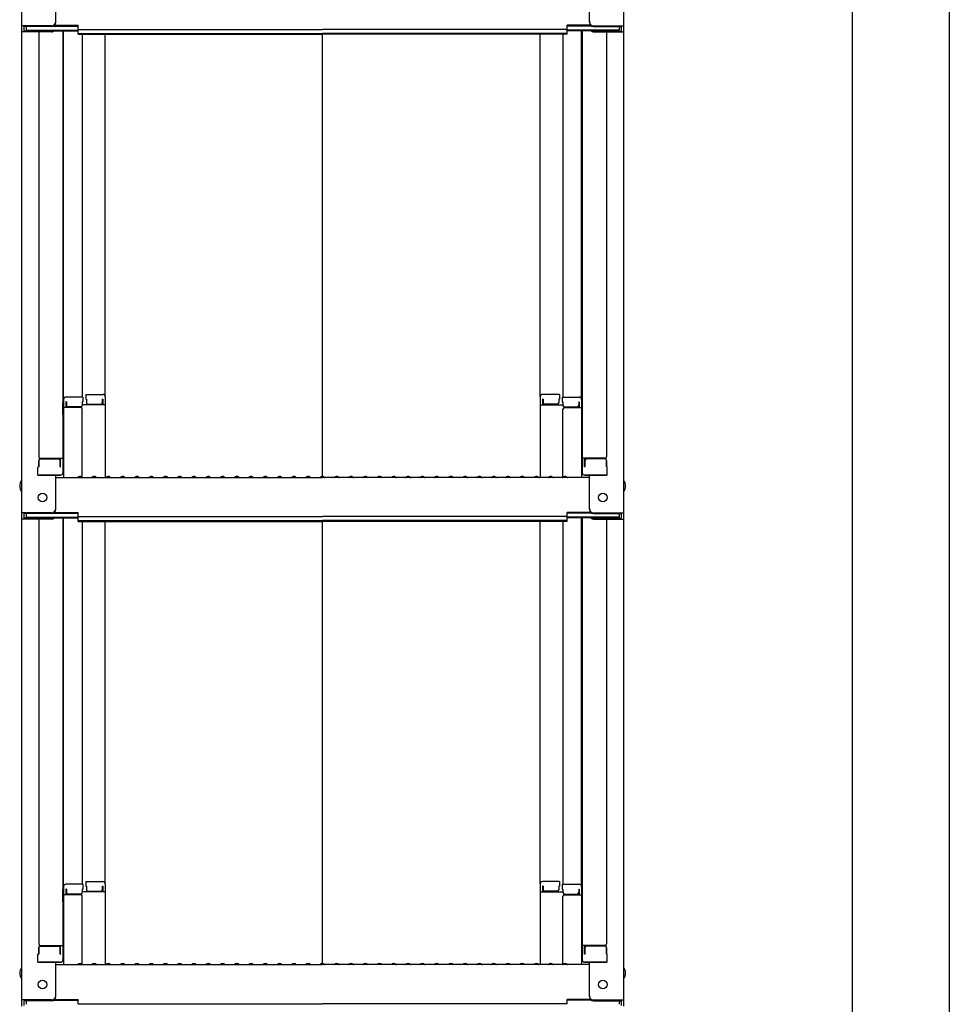
# Model space of a CAD drawing. Extents: x 20122 to 24122, y -93 to 2677.
# Drawn here: x 22821 to 23149, y 1388 to 1733 of the extents above; entities that cross this region are included whole.
import ezdxf

# ---------------------------------------------------------------- set-up
doc = ezdxf.new("R2010")
doc.units = 0
doc.header["$LTSCALE"] = 10
doc.header["$MEASUREMENT"] = 0
doc.layers.get('0').update_dxf_attribs({"color": 4, "linetype": 'CONTINUOUS'})
doc.layers.get('DEFPOINTS').update_dxf_attribs({"linetype": 'CONTINUOUS'})
doc.layers.add('sunpou', color=7, linetype='CONTINUOUS', lineweight=18)
doc.styles.get("Standard").update_dxf_attribs({"font": 'simplex.shx', "width": 0.7, "bigfont": 'bigfont.shx'})
doc.dimstyles.new('一般寸法', dxfattribs={"dimscale": 5, "dimtxt": 3.5, "dimasz": 1, "dimexe": 0.5, "dimexo": 2, "dimgap": 0.5, "dimtad": 1, "dimdec": 0, "dimzin": 9, "dimdsep": 46, "dimtxsty": 'Standard', "dimblk1": 'ORIGIN', "dimblk2": 'ORIGIN', "dimsah": 1, "dimcen": 1, "dimclrd": 11, "dimclre": 11, "dimclrt": 2, "dimadec": 0, "dimazin": 2, "dimtfac": 1, "dimtdec": 0, "dimtmove": 2, "dimatfit": 3, "dimldrblk": 'OPEN', "dimfxl": 0, "dimtolj": 1, "dimtzin": 9, "dimarcsym": 0})

# ---------------------------------------------------------------- blocks, each defined once
blk = doc.blocks.new('_ORIGIN')
at = {"color": 0, "linetype": 'ByBlock'}
blk.add_line((0, 0), (-1, 0), dxfattribs=at)
blk.add_circle((0, 0), 0.5, dxfattribs=at)
blk = doc.blocks.new('*D21')
at = {"layer": 'DEFPOINTS', "color": 0}
for p in [(23051.83, 2116.61), (23051.83, -43.44), (23146.54, -43.44)]:
    blk.add_point(p, dxfattribs=at)
at = {"layer": 'sunpou', "color": 11, "lineweight": -2}
for p, q in [((23061.83, 2116.61), (23149.04, 2116.61)), ((23146.54, 2111.61), (23146.54, -38.44)), ((23061.83, -43.44), (23149.04, -43.44))]:
    blk.add_line(p, q, dxfattribs=at)
at = {"layer": 'sunpou', "color": 11, "lineweight": -2, "xscale": 5, "yscale": 5, "zscale": 5}
for p, rotation in [((23146.54, 2116.61), 90), ((23146.54, -43.44), 270)]:
    blk.add_blockref('_ORIGIN', p, dxfattribs=dict(at, rotation=rotation))
at = {"layer": 'sunpou', "color": 2, "insert": (23135.29, 1036.58), "char_height": 17.5, "attachment_point": 5, "rotation": 90}
blk.add_mtext('\\A1;適応階高3920～4270', dxfattribs=at)
blk = doc.blocks.new('_OPEN')
at = {"color": 0, "linetype": 'ByBlock'}
for p, q in [((-1, 0.167), (0, 0)), ((0, 0), (-1, -0.167)), ((0, 0), (-1, 0))]:
    blk.add_line(p, q, dxfattribs=at)
blk = doc.blocks.new('*D22')
at = {"layer": 'DEFPOINTS', "color": 0}
for p in [(22904.01, 2118.86), (22894.13, 206.54), (23112.58, 206.54)]:
    blk.add_point(p, dxfattribs=at)
at = {"layer": 'sunpou', "color": 11, "lineweight": -2}
for p, q in [((22914.01, 2118.86), (23115.08, 2118.86)), ((23112.58, 2113.86), (23112.58, 211.54)), ((22904.13, 206.54), (23115.08, 206.54))]:
    blk.add_line(p, q, dxfattribs=at)
at = {"layer": 'sunpou', "color": 11, "lineweight": -2, "xscale": 5, "yscale": 5, "zscale": 5}
for p, rotation in [((23112.58, 2118.86), 90), ((23112.58, 206.54), 270)]:
    blk.add_blockref('_ORIGIN', p, dxfattribs=dict(at, rotation=rotation))
at = {"layer": 'sunpou', "color": 2, "insert": (23101.33, 1162.7), "char_height": 17.5, "attachment_point": 5, "rotation": 90}
blk.add_mtext('\\A1;3825', dxfattribs=at)

msp = doc.modelspace()

# ---------------------------------------------------------------- linework, layer by layer
for p, q in [((22821.44, 1899.62), (22821.44, 1730.99)), ((23032.44, 1899.62), (23032.44, 1730.99)), ((22833.44, 1732.22), (22833.44, 1744.22)), ((23020.44, 1732.22), (23020.44, 1744.22)), ((22821.44, 1730.99), (22821.44, 1728.82)), ((22831.94, 1730.99), (22821.44, 1730.99)), ((22822.24, 1730.72), (22822.24, 1729.09)), ((22831.94, 1730.72), (22822.24, 1730.72)), ((22823.04, 1730.72), (22823.04, 1729.47)), ((22832.6, 1730.87), (22841.24, 1730.87)), ((22832.99, 1731.14), (22841.24, 1731.14)), ((22841.24, 1729.68), (22841.24, 1731.14)), ((22841.24, 1729.68), (22926.94, 1729.68)), ((23012.64, 1729.68), (22926.94, 1729.68)), ((23020.9, 1731.14), (23012.64, 1731.14)), ((23012.64, 1729.68), (23012.64, 1731.14)), ((23021.29, 1730.87), (23012.64, 1730.87)), ((23021.94, 1730.99), (23032.44, 1730.99)), ((23021.94, 1730.72), (23031.64, 1730.72)), ((23030.84, 1730.72), (23030.84, 1729.47)), ((23031.64, 1730.72), (23031.64, 1729.09)), ((23032.44, 1730.99), (23032.44, 1728.82)), ((22821.44, 1728.82), (22821.44, 1560.19)), ((22831.94, 1728.82), (22821.44, 1728.82)), ((22831.94, 1729.09), (22822.24, 1729.09)), ((22823.04, 1729.47), (22841.24, 1729.47)), ((22827.44, 1728.82), (22827.44, 1579.84)), ((22832.48, 1729.19), (22841.24, 1729.19)), ((22835.94, 1729.19), (22835.94, 1574.22)), ((22836.19, 1599.96), (22836.19, 1729.19)), ((22841.24, 1728), (22841.24, 1729.47)), ((22841.24, 1728.28), (22926.94, 1728.28)), ((22841.24, 1728), (22926.94, 1728)), ((22842.69, 1728), (22842.69, 1600.76)), ((22850.69, 1600.93), (22850.69, 1728)), ((23012.64, 1728.28), (22926.94, 1728.28)), ((23012.64, 1728), (22926.94, 1728)), ((22926.94, 1572.94), (22926.94, 1728)), ((23003.19, 1600.93), (23003.19, 1728)), ((23011.19, 1728), (23011.19, 1600.76)), ((23030.84, 1729.47), (23012.64, 1729.47)), ((23012.64, 1728), (23012.64, 1729.47)), ((23021.4, 1729.19), (23012.64, 1729.19)), ((23017.69, 1599.96), (23017.69, 1729.19)), ((23017.94, 1729.19), (23017.94, 1574.22)), ((23021.94, 1729.09), (23031.64, 1729.09)), ((23021.94, 1728.82), (23032.44, 1728.82)), ((23026.44, 1728.82), (23026.44, 1579.84)), ((23032.44, 1728.82), (23032.44, 1560.19)), ((22835.94, 1598.92), (22835.94, 1594.17)), ((22835.94, 1598.92), (22836.19, 1598.92)), ((22835.94, 1594.65), (22835.94, 1598.9)), ((22835.94, 1598.9), (22836.19, 1598.9)), ((22836.19, 1599.96), (22836.19, 1572.59)), ((22842.94, 1600.76), (22836.99, 1600.76)), ((22836.99, 1599.08), (22836.99, 1597.09)), ((22837.19, 1599.08), (22836.99, 1599.08)), ((22837.19, 1599.08), (22837.19, 1597.84)), ((22842.69, 1599.08), (22842.69, 1597.84)), ((22842.94, 1599.08), (22842.69, 1599.08)), ((22842.94, 1600.76), (22842.94, 1599.08)), ((22843.94, 1601.73), (22849.89, 1601.73)), ((22843.94, 1601.73), (22843.94, 1600.05)), ((22843.94, 1600.05), (22844.19, 1600.05)), ((22844.19, 1600.05), (22844.19, 1598.8)), ((22849.69, 1600.05), (22849.89, 1600.05)), ((22849.69, 1600.05), (22849.69, 1598.8)), ((22849.89, 1600.05), (22849.89, 1598.05)), ((22850.69, 1600.93), (22850.69, 1572.59)), ((23003.19, 1600.93), (23003.19, 1572.59)), ((23009.94, 1601.73), (23003.99, 1601.73)), ((23004.19, 1600.05), (23003.99, 1600.05)), ((23003.99, 1600.05), (23003.99, 1598.05)), ((23004.19, 1600.05), (23004.19, 1598.8)), ((23009.69, 1600.05), (23009.69, 1598.8)), ((23009.94, 1600.05), (23009.69, 1600.05)), ((23009.94, 1601.73), (23009.94, 1600.05)), ((23010.94, 1600.76), (23016.89, 1600.76)), ((23010.94, 1600.76), (23010.94, 1599.08)), ((23010.94, 1599.08), (23011.19, 1599.08)), ((23011.19, 1599.08), (23011.19, 1597.84)), ((23016.69, 1599.08), (23016.69, 1597.84)), ((23016.69, 1599.08), (23016.89, 1599.08)), ((23016.89, 1599.08), (23016.89, 1597.09)), ((23017.69, 1599.96), (23017.69, 1572.59)), ((23017.94, 1598.92), (23017.69, 1598.92)), ((23017.94, 1598.9), (23017.69, 1598.9)), ((23017.94, 1598.92), (23017.94, 1594.17)), ((23017.94, 1594.65), (23017.94, 1598.9)), ((22842.19, 1597.09), (22836.19, 1597.09)), ((22842.19, 1597.34), (22837.69, 1597.34)), ((22850.69, 1598.05), (22842.69, 1598.05)), ((22842.69, 1572.65), (22842.69, 1596.59)), ((22844.69, 1598.3), (22849.19, 1598.3)), ((23003.19, 1598.05), (23011.19, 1598.05)), ((23009.19, 1598.3), (23004.69, 1598.3)), ((23011.19, 1572.65), (23011.19, 1596.59)), ((23011.69, 1597.34), (23016.19, 1597.34)), ((23011.69, 1597.09), (23017.69, 1597.09)), ((22835.94, 1594.65), (22836.19, 1594.65)), ((22835.94, 1594.17), (22836.19, 1594.17)), ((23017.94, 1594.65), (23017.69, 1594.65)), ((23017.94, 1594.17), (23017.69, 1594.17)), ((22827.44, 1578.59), (22827.44, 1576.27)), ((22827.44, 1576.27), (22827.44, 1578.59)), ((22827.94, 1579.34), (22835.94, 1579.34)), ((22827.94, 1579.09), (22834.44, 1579.09)), ((22834.94, 1576.27), (22834.94, 1578.59)), ((22835.14, 1576.27), (22835.14, 1579.34)), ((23025.94, 1579.34), (23017.94, 1579.34)), ((23018.74, 1576.27), (23018.74, 1579.34)), ((23018.94, 1576.27), (23018.94, 1578.59)), ((23025.94, 1579.09), (23019.44, 1579.09)), ((23026.44, 1576.27), (23026.44, 1578.59)), ((23026.44, 1578.59), (23026.44, 1576.27)), ((22827.44, 1576.27), (22827.19, 1576.19)), ((22827.19, 1573.42), (22827.19, 1576.19)), ((22834.94, 1576.27), (22835.14, 1576.27)), ((23018.94, 1576.27), (23018.74, 1576.27)), ((23026.44, 1576.27), (23026.69, 1576.19)), ((23026.69, 1573.42), (23026.69, 1576.19)), ((22827.19, 1573.42), (22835.14, 1573.42)), ((22834.94, 1573.42), (22827.44, 1573.42)), ((22833.44, 1561.42), (22833.44, 1573.42)), ((22833.44, 1572.59), (22926.94, 1572.59)), ((22835.14, 1573.42), (22834.94, 1573.42)), ((22841.47, 1572.81), (22841.12, 1572.61)), ((22842.42, 1572.81), (22842.77, 1572.61)), ((22846.47, 1572.81), (22846.12, 1572.61)), ((22847.42, 1572.81), (22847.77, 1572.61)), ((22851.47, 1572.81), (22851.12, 1572.61)), ((22852.42, 1572.81), (22852.77, 1572.61)), ((22856.47, 1572.81), (22856.12, 1572.61)), ((22857.42, 1572.81), (22857.77, 1572.61)), ((22861.47, 1572.81), (22861.12, 1572.61)), ((22862.42, 1572.81), (22862.77, 1572.61)), ((22866.47, 1572.81), (22866.12, 1572.61)), ((22867.42, 1572.81), (22867.77, 1572.61)), ((22871.47, 1572.81), (22871.12, 1572.61)), ((22872.42, 1572.81), (22872.77, 1572.61)), ((22876.47, 1572.81), (22876.12, 1572.61)), ((22877.42, 1572.81), (22877.77, 1572.61)), ((22881.47, 1572.81), (22881.12, 1572.61)), ((22882.42, 1572.81), (22882.77, 1572.61)), ((22886.47, 1572.81), (22886.12, 1572.61)), ((22887.42, 1572.81), (22887.77, 1572.61)), ((22891.47, 1572.81), (22891.12, 1572.61)), ((22892.42, 1572.81), (22892.77, 1572.61)), ((22896.47, 1572.81), (22896.12, 1572.61)), ((22897.42, 1572.81), (22897.77, 1572.61)), ((22901.47, 1572.81), (22901.12, 1572.61)), ((22902.42, 1572.81), (22902.77, 1572.61)), ((22906.47, 1572.81), (22906.12, 1572.61)), ((22907.42, 1572.81), (22907.77, 1572.61)), ((22911.47, 1572.81), (22911.12, 1572.61)), ((22912.42, 1572.81), (22912.77, 1572.61)), ((22916.47, 1572.81), (22916.12, 1572.61)), ((22917.42, 1572.81), (22917.77, 1572.61)), ((22921.47, 1572.81), (22921.12, 1572.61)), ((22922.42, 1572.81), (22922.77, 1572.61)), ((22926.47, 1572.81), (22926.12, 1572.61)), ((23020.44, 1572.59), (22926.94, 1572.59)), ((22927.42, 1572.81), (22927.77, 1572.61)), ((22931.47, 1572.81), (22931.12, 1572.61)), ((22932.42, 1572.81), (22932.77, 1572.61)), ((22936.47, 1572.81), (22936.12, 1572.61)), ((22937.42, 1572.81), (22937.77, 1572.61)), ((22941.47, 1572.81), (22941.12, 1572.61)), ((22942.42, 1572.81), (22942.77, 1572.61)), ((22946.47, 1572.81), (22946.12, 1572.61)), ((22947.42, 1572.81), (22947.77, 1572.61)), ((22951.47, 1572.81), (22951.12, 1572.61)), ((22952.42, 1572.81), (22952.77, 1572.61)), ((22956.47, 1572.81), (22956.12, 1572.61)), ((22957.42, 1572.81), (22957.77, 1572.61)), ((22961.47, 1572.81), (22961.12, 1572.61)), ((22962.42, 1572.81), (22962.77, 1572.61)), ((22966.47, 1572.81), (22966.12, 1572.61)), ((22967.42, 1572.81), (22967.77, 1572.61)), ((22971.47, 1572.81), (22971.12, 1572.61)), ((22972.42, 1572.81), (22972.77, 1572.61)), ((22976.47, 1572.81), (22976.12, 1572.61)), ((22977.42, 1572.81), (22977.77, 1572.61)), ((22981.47, 1572.81), (22981.12, 1572.61)), ((22982.42, 1572.81), (22982.77, 1572.61)), ((22986.47, 1572.81), (22986.12, 1572.61)), ((22987.42, 1572.81), (22987.77, 1572.61)), ((22991.47, 1572.81), (22991.12, 1572.61)), ((22992.42, 1572.81), (22992.77, 1572.61)), ((22996.47, 1572.81), (22996.12, 1572.61)), ((22997.42, 1572.81), (22997.77, 1572.61)), ((23001.47, 1572.81), (23001.12, 1572.61)), ((23002.42, 1572.81), (23002.77, 1572.61)), ((23006.47, 1572.81), (23006.12, 1572.61)), ((23007.42, 1572.81), (23007.77, 1572.61)), ((23011.47, 1572.81), (23011.12, 1572.61)), ((23012.42, 1572.81), (23012.77, 1572.61)), ((23026.69, 1573.42), (23018.74, 1573.42)), ((23018.74, 1573.42), (23018.94, 1573.42)), ((23018.94, 1573.42), (23026.44, 1573.42)), ((23020.44, 1561.42), (23020.44, 1573.42)), ((22821.44, 1560.19), (22821.44, 1558.02)), ((22831.94, 1560.19), (22821.44, 1560.19)), ((22821.44, 1558.02), (22821.44, 1389.39)), ((22831.94, 1558.02), (22821.44, 1558.02)), ((22822.24, 1559.92), (22822.24, 1558.29)), ((22831.94, 1559.92), (22822.24, 1559.92)), ((22831.94, 1558.29), (22822.24, 1558.29)), ((22823.04, 1559.92), (22823.04, 1558.67)), ((22823.04, 1558.67), (22841.24, 1558.67)), ((22827.44, 1558.02), (22827.44, 1409.04)), ((22832.48, 1558.39), (22841.24, 1558.39)), ((22832.6, 1560.07), (22841.24, 1560.07)), ((22832.99, 1560.34), (22841.24, 1560.34)), ((22835.94, 1558.39), (22835.94, 1403.42)), ((22836.19, 1429.16), (22836.19, 1558.39)), ((22841.24, 1558.88), (22841.24, 1560.34)), ((22841.24, 1558.88), (22926.94, 1558.88)), ((22841.24, 1557.2), (22841.24, 1558.67)), ((22841.24, 1557.48), (22926.94, 1557.48)), ((22841.24, 1557.2), (22926.94, 1557.2)), ((22842.69, 1557.2), (22842.69, 1429.96)), ((22850.69, 1430.13), (22850.69, 1557.2)), ((23012.64, 1558.88), (22926.94, 1558.88)), ((23012.64, 1557.48), (22926.94, 1557.48)), ((22926.94, 1402.14), (22926.94, 1557.2)), ((23012.64, 1557.2), (22926.94, 1557.2)), ((23003.19, 1430.13), (23003.19, 1557.2)), ((23011.19, 1557.2), (23011.19, 1429.96)), ((23020.9, 1560.34), (23012.64, 1560.34)), ((23012.64, 1558.88), (23012.64, 1560.34)), ((23021.29, 1560.07), (23012.64, 1560.07)), ((23030.84, 1558.67), (23012.64, 1558.67)), ((23012.64, 1557.2), (23012.64, 1558.67)), ((23021.4, 1558.39), (23012.64, 1558.39)), ((23017.69, 1429.16), (23017.69, 1558.39)), ((23017.94, 1558.39), (23017.94, 1403.42)), ((23021.94, 1560.19), (23032.44, 1560.19)), ((23021.94, 1559.92), (23031.64, 1559.92)), ((23021.94, 1558.29), (23031.64, 1558.29)), ((23021.94, 1558.02), (23032.44, 1558.02)), ((23026.44, 1558.02), (23026.44, 1409.04)), ((23030.84, 1559.92), (23030.84, 1558.67)), ((23031.64, 1559.92), (23031.64, 1558.29)), ((23032.44, 1560.19), (23032.44, 1558.02)), ((23032.44, 1558.02), (23032.44, 1389.39)), ((22842.94, 1429.96), (22836.99, 1429.96)), ((22842.94, 1429.96), (22842.94, 1428.28)), ((22843.94, 1430.93), (22849.89, 1430.93)), ((22843.94, 1430.93), (22843.94, 1429.25)), ((22850.69, 1430.13), (22850.69, 1401.79)), ((23003.19, 1430.13), (23003.19, 1401.79)), ((23009.94, 1430.93), (23003.99, 1430.93)), ((23009.94, 1430.93), (23009.94, 1429.25)), ((23010.94, 1429.96), (23016.89, 1429.96)), ((23010.94, 1429.96), (23010.94, 1428.28)), ((22835.94, 1428.12), (22835.94, 1423.37)), ((22835.94, 1428.12), (22836.19, 1428.12)), ((22835.94, 1423.85), (22835.94, 1428.1)), ((22835.94, 1428.1), (22836.19, 1428.1)), ((22836.19, 1429.16), (22836.19, 1401.79)), ((22842.19, 1426.29), (22836.19, 1426.29)), ((22836.99, 1428.28), (22836.99, 1426.29)), ((22837.19, 1428.28), (22836.99, 1428.28)), ((22837.19, 1428.28), (22837.19, 1427.04)), ((22842.19, 1426.54), (22837.69, 1426.54)), ((22842.69, 1428.28), (22842.69, 1427.04)), ((22842.94, 1428.28), (22842.69, 1428.28)), ((22850.69, 1427.25), (22842.69, 1427.25)), ((22843.94, 1429.25), (22844.19, 1429.25)), ((22844.19, 1429.25), (22844.19, 1428)), ((22844.69, 1427.5), (22849.19, 1427.5)), ((22849.69, 1429.25), (22849.89, 1429.25)), ((22849.69, 1429.25), (22849.69, 1428)), ((22849.89, 1429.25), (22849.89, 1427.25)), ((23003.19, 1427.25), (23011.19, 1427.25)), ((23004.19, 1429.25), (23003.99, 1429.25)), ((23003.99, 1429.25), (23003.99, 1427.25)), ((23004.19, 1429.25), (23004.19, 1428)), ((23009.19, 1427.5), (23004.69, 1427.5)), ((23009.94, 1429.25), (23009.69, 1429.25)), ((23009.69, 1429.25), (23009.69, 1428)), ((23010.94, 1428.28), (23011.19, 1428.28)), ((23011.19, 1428.28), (23011.19, 1427.04)), ((23011.69, 1426.54), (23016.19, 1426.54)), ((23011.69, 1426.29), (23017.69, 1426.29)), ((23016.69, 1428.28), (23016.69, 1427.04)), ((23016.69, 1428.28), (23016.89, 1428.28)), ((23016.89, 1428.28), (23016.89, 1426.29)), ((23017.69, 1429.16), (23017.69, 1401.79)), ((23017.94, 1428.12), (23017.69, 1428.12)), ((23017.94, 1428.1), (23017.69, 1428.1)), ((23017.94, 1428.12), (23017.94, 1423.37)), ((23017.94, 1423.85), (23017.94, 1428.1)), ((22835.94, 1423.85), (22836.19, 1423.85)), ((22835.94, 1423.37), (22836.19, 1423.37)), ((22842.69, 1401.85), (22842.69, 1425.79)), ((23011.19, 1401.85), (23011.19, 1425.79)), ((23017.94, 1423.85), (23017.69, 1423.85)), ((23017.94, 1423.37), (23017.69, 1423.37)), ((22827.94, 1408.54), (22835.94, 1408.54)), ((22835.14, 1405.47), (22835.14, 1408.54)), ((23025.94, 1408.54), (23017.94, 1408.54)), ((23018.74, 1405.47), (23018.74, 1408.54)), ((22827.44, 1405.47), (22827.19, 1405.39)), ((22827.19, 1402.62), (22827.19, 1405.39)), ((22827.44, 1407.79), (22827.44, 1405.47)), ((22827.44, 1405.47), (22827.44, 1407.79)), ((22827.94, 1408.29), (22834.44, 1408.29)), ((22834.94, 1405.47), (22834.94, 1407.79)), ((22834.94, 1405.47), (22835.14, 1405.47)), ((23018.94, 1405.47), (23018.74, 1405.47)), ((23018.94, 1405.47), (23018.94, 1407.79)), ((23025.94, 1408.29), (23019.44, 1408.29)), ((23026.44, 1405.47), (23026.44, 1407.79)), ((23026.44, 1407.79), (23026.44, 1405.47)), ((23026.44, 1405.47), (23026.69, 1405.39)), ((23026.69, 1402.62), (23026.69, 1405.39)), ((22827.19, 1402.62), (22835.14, 1402.62)), ((22834.94, 1402.62), (22827.44, 1402.62)), ((22833.44, 1390.62), (22833.44, 1402.62)), ((22833.44, 1401.79), (22926.94, 1401.79)), ((22835.14, 1402.62), (22834.94, 1402.62)), ((22841.47, 1402.01), (22841.12, 1401.81)), ((22842.42, 1402.01), (22842.77, 1401.81)), ((22846.47, 1402.01), (22846.12, 1401.81)), ((22847.42, 1402.01), (22847.77, 1401.81)), ((22851.47, 1402.01), (22851.12, 1401.81)), ((22852.42, 1402.01), (22852.77, 1401.81)), ((22856.47, 1402.01), (22856.12, 1401.81)), ((22857.42, 1402.01), (22857.77, 1401.81)), ((22861.47, 1402.01), (22861.12, 1401.81)), ((22862.42, 1402.01), (22862.77, 1401.81)), ((22866.47, 1402.01), (22866.12, 1401.81)), ((22867.42, 1402.01), (22867.77, 1401.81)), ((22871.47, 1402.01), (22871.12, 1401.81)), ((22872.42, 1402.01), (22872.77, 1401.81)), ((22876.47, 1402.01), (22876.12, 1401.81)), ((22877.42, 1402.01), (22877.77, 1401.81)), ((22881.47, 1402.01), (22881.12, 1401.81)), ((22882.42, 1402.01), (22882.77, 1401.81)), ((22886.47, 1402.01), (22886.12, 1401.81)), ((22887.42, 1402.01), (22887.77, 1401.81)), ((22891.47, 1402.01), (22891.12, 1401.81)), ((22892.42, 1402.01), (22892.77, 1401.81)), ((22896.47, 1402.01), (22896.12, 1401.81)), ((22897.42, 1402.01), (22897.77, 1401.81)), ((22901.47, 1402.01), (22901.12, 1401.81)), ((22902.42, 1402.01), (22902.77, 1401.81)), ((22906.47, 1402.01), (22906.12, 1401.81)), ((22907.42, 1402.01), (22907.77, 1401.81)), ((22911.47, 1402.01), (22911.12, 1401.81)), ((22912.42, 1402.01), (22912.77, 1401.81)), ((22916.47, 1402.01), (22916.12, 1401.81)), ((22917.42, 1402.01), (22917.77, 1401.81)), ((22921.47, 1402.01), (22921.12, 1401.81)), ((22922.42, 1402.01), (22922.77, 1401.81)), ((22926.47, 1402.01), (22926.12, 1401.81)), ((23020.44, 1401.79), (22926.94, 1401.79)), ((22927.42, 1402.01), (22927.77, 1401.81)), ((22931.47, 1402.01), (22931.12, 1401.81)), ((22932.42, 1402.01), (22932.77, 1401.81)), ((22936.47, 1402.01), (22936.12, 1401.81)), ((22937.42, 1402.01), (22937.77, 1401.81)), ((22941.47, 1402.01), (22941.12, 1401.81)), ((22942.42, 1402.01), (22942.77, 1401.81)), ((22946.47, 1402.01), (22946.12, 1401.81)), ((22947.42, 1402.01), (22947.77, 1401.81)), ((22951.47, 1402.01), (22951.12, 1401.81)), ((22952.42, 1402.01), (22952.77, 1401.81)), ((22956.47, 1402.01), (22956.12, 1401.81)), ((22957.42, 1402.01), (22957.77, 1401.81)), ((22961.47, 1402.01), (22961.12, 1401.81)), ((22962.42, 1402.01), (22962.77, 1401.81)), ((22966.47, 1402.01), (22966.12, 1401.81)), ((22967.42, 1402.01), (22967.77, 1401.81)), ((22971.47, 1402.01), (22971.12, 1401.81)), ((22972.42, 1402.01), (22972.77, 1401.81)), ((22976.47, 1402.01), (22976.12, 1401.81)), ((22977.42, 1402.01), (22977.77, 1401.81)), ((22981.47, 1402.01), (22981.12, 1401.81)), ((22982.42, 1402.01), (22982.77, 1401.81)), ((22986.47, 1402.01), (22986.12, 1401.81)), ((22987.42, 1402.01), (22987.77, 1401.81)), ((22991.47, 1402.01), (22991.12, 1401.81)), ((22992.42, 1402.01), (22992.77, 1401.81)), ((22996.47, 1402.01), (22996.12, 1401.81)), ((22997.42, 1402.01), (22997.77, 1401.81)), ((23001.47, 1402.01), (23001.12, 1401.81)), ((23002.42, 1402.01), (23002.77, 1401.81)), ((23006.47, 1402.01), (23006.12, 1401.81)), ((23007.42, 1402.01), (23007.77, 1401.81)), ((23011.47, 1402.01), (23011.12, 1401.81)), ((23012.42, 1402.01), (23012.77, 1401.81)), ((23026.69, 1402.62), (23018.74, 1402.62)), ((23018.74, 1402.62), (23018.94, 1402.62)), ((23018.94, 1402.62), (23026.44, 1402.62)), ((23020.44, 1390.62), (23020.44, 1402.62)), ((22821.44, 1389.39), (22821.44, 1387.22)), ((22831.94, 1389.39), (22821.44, 1389.39)), ((22822.24, 1389.12), (22822.24, 1387.49)), ((22831.94, 1389.12), (22822.24, 1389.12)), ((22823.04, 1389.12), (22823.04, 1387.87)), ((22832.6, 1389.27), (22841.24, 1389.27)), ((22832.99, 1389.54), (22841.24, 1389.54)), ((22841.24, 1388.08), (22841.24, 1389.54)), ((22841.24, 1388.08), (22926.94, 1388.08)), ((23012.64, 1388.08), (22926.94, 1388.08)), ((23020.9, 1389.54), (23012.64, 1389.54)), ((23012.64, 1388.08), (23012.64, 1389.54)), ((23021.29, 1389.27), (23012.64, 1389.27)), ((23021.94, 1389.39), (23032.44, 1389.39)), ((23021.94, 1389.12), (23031.64, 1389.12)), ((23030.84, 1389.12), (23030.84, 1387.87)), ((23031.64, 1389.12), (23031.64, 1387.49)), ((23032.44, 1389.39), (23032.44, 1387.22))]:
    msp.add_line(p, q)
for centre in [(22828.74, 1565.59), (23025.14, 1565.59), (22828.74, 1394.79), (23025.14, 1394.79)]:
    msp.add_circle(centre, 1.5)
for centre, radius, start, end in [((22831.94, 1732.49), 1.5, 270, 0), ((22831.94, 1732.22), 1.5, 270, 0), ((23021.94, 1732.49), 1.5, 180, 270), ((23021.94, 1732.22), 1.5, 180, 270), ((22831.94, 1730.32), 1.5, 270, 311.3702), ((22831.94, 1730.59), 1.5, 270, 291.114), ((23021.94, 1730.32), 1.5, 228.6298, 270), ((23021.94, 1730.59), 1.5, 248.886, 270), ((22836.99, 1599.96), 0.8, 90, 180), ((22844.69, 1598.8), 0.5, 180, 270), ((22849.19, 1598.8), 0.5, 270, 0), ((22849.89, 1600.93), 0.8, 0, 90), ((23003.99, 1600.93), 0.8, 90, 180), ((23004.69, 1598.8), 0.5, 180, 270), ((23009.19, 1598.8), 0.5, 270, 0), ((23016.89, 1599.96), 0.8, 0, 90), ((22837.69, 1597.84), 0.5, 180, 270), ((22842.19, 1597.84), 0.5, 270, 0), ((22842.19, 1596.59), 0.5, 0, 90), ((23011.69, 1597.84), 0.5, 180, 270), ((23011.69, 1596.59), 0.5, 90, 180), ((23016.19, 1597.84), 0.5, 270, 0), ((22827.94, 1579.84), 0.5, 180, 270), ((22827.94, 1578.59), 0.5, 90, 180), ((22834.44, 1578.59), 0.5, 0, 90), ((23019.44, 1578.59), 0.5, 90, 180), ((23025.94, 1579.84), 0.5, 270, 0), ((23025.94, 1578.59), 0.5, 0, 90), ((22824.15, 1569.59), 3.37, 143.5356, 216.4644), ((22835.14, 1574.22), 0.8, 270, 0), ((22841.04, 1572.74), 0.15, 270, 300.0682), ((22841.94, 1571.99), 0.95, 90, 120.0682), ((22841.94, 1571.99), 0.95, 59.9318, 90), ((22842.84, 1572.74), 0.15, 239.9318, 270), ((22846.04, 1572.74), 0.15, 270, 300.0682), ((22846.94, 1571.99), 0.95, 90, 120.0682), ((22846.94, 1571.99), 0.95, 59.9318, 90), ((22847.84, 1572.74), 0.15, 239.9318, 270), ((22851.04, 1572.74), 0.15, 270, 300.0682), ((22851.94, 1571.99), 0.95, 90, 120.0682), ((22851.94, 1571.99), 0.95, 59.9318, 90), ((22852.84, 1572.74), 0.15, 239.9318, 270), ((22856.04, 1572.74), 0.15, 270, 300.0682), ((22856.94, 1571.99), 0.95, 90, 120.0682), ((22856.94, 1571.99), 0.95, 59.9318, 90), ((22857.84, 1572.74), 0.15, 239.9318, 270), ((22861.04, 1572.74), 0.15, 270, 300.0682), ((22861.94, 1571.99), 0.95, 90, 120.0682), ((22861.94, 1571.99), 0.95, 59.9318, 90), ((22862.84, 1572.74), 0.15, 239.9318, 270), ((22866.04, 1572.74), 0.15, 270, 300.0682), ((22866.94, 1571.99), 0.95, 90, 120.0682), ((22866.94, 1571.99), 0.95, 59.9318, 90), ((22867.84, 1572.74), 0.15, 239.9318, 270), ((22871.04, 1572.74), 0.15, 270, 300.0682), ((22871.94, 1571.99), 0.95, 90, 120.0682), ((22871.94, 1571.99), 0.95, 59.9318, 90), ((22872.84, 1572.74), 0.15, 239.9318, 270), ((22876.04, 1572.74), 0.15, 270, 300.0682), ((22876.94, 1571.99), 0.95, 90, 120.0682), ((22876.94, 1571.99), 0.95, 59.9318, 90), ((22877.84, 1572.74), 0.15, 239.9318, 270), ((22881.04, 1572.74), 0.15, 270, 300.0682), ((22881.94, 1571.99), 0.95, 90, 120.0682), ((22881.94, 1571.99), 0.95, 59.9318, 90), ((22882.84, 1572.74), 0.15, 239.9318, 270), ((22886.04, 1572.74), 0.15, 270, 300.0682), ((22886.94, 1571.99), 0.95, 90, 120.0682), ((22886.94, 1571.99), 0.95, 59.9318, 90), ((22887.84, 1572.74), 0.15, 239.9318, 270), ((22891.04, 1572.74), 0.15, 270, 300.0682), ((22891.94, 1571.99), 0.95, 90, 120.0682), ((22891.94, 1571.99), 0.95, 59.9318, 90), ((22892.84, 1572.74), 0.15, 239.9318, 270), ((22896.04, 1572.74), 0.15, 270, 300.0682), ((22896.94, 1571.99), 0.95, 90, 120.0682), ((22896.94, 1571.99), 0.95, 59.9318, 90), ((22897.84, 1572.74), 0.15, 239.9318, 270), ((22901.04, 1572.74), 0.15, 270, 300.0682), ((22901.94, 1571.99), 0.95, 90, 120.0682), ((22901.94, 1571.99), 0.95, 59.9318, 90), ((22902.84, 1572.74), 0.15, 239.9318, 270), ((22906.04, 1572.74), 0.15, 270, 300.0682), ((22906.94, 1571.99), 0.95, 90, 120.0682), ((22906.94, 1571.99), 0.95, 59.9318, 90), ((22907.84, 1572.74), 0.15, 239.9318, 270), ((22911.04, 1572.74), 0.15, 270, 300.0682), ((22911.94, 1571.99), 0.95, 90, 120.0682), ((22911.94, 1571.99), 0.95, 59.9318, 90), ((22912.84, 1572.74), 0.15, 239.9318, 270), ((22916.04, 1572.74), 0.15, 270, 300.0682), ((22916.94, 1571.99), 0.95, 90, 120.0682), ((22916.94, 1571.99), 0.95, 59.9318, 90), ((22917.84, 1572.74), 0.15, 239.9318, 270), ((22921.04, 1572.74), 0.15, 270, 300.0682), ((22921.94, 1571.99), 0.95, 90, 120.0682), ((22921.94, 1571.99), 0.95, 59.9318, 90), ((22922.84, 1572.74), 0.15, 239.9318, 270), ((22926.04, 1572.74), 0.15, 270, 300.0682), ((22926.94, 1571.99), 0.95, 90, 120.0682), ((22926.94, 1571.99), 0.95, 59.9318, 90), ((22927.84, 1572.74), 0.15, 239.9318, 270), ((22931.04, 1572.74), 0.15, 270, 300.0682), ((22931.94, 1571.99), 0.95, 90, 120.0682), ((22931.94, 1571.99), 0.95, 59.9318, 90), ((22932.84, 1572.74), 0.15, 239.9318, 270), ((22936.04, 1572.74), 0.15, 270, 300.0682), ((22936.94, 1571.99), 0.95, 90, 120.0682), ((22936.94, 1571.99), 0.95, 59.9318, 90), ((22937.84, 1572.74), 0.15, 239.9318, 270), ((22941.04, 1572.74), 0.15, 270, 300.0682), ((22941.94, 1571.99), 0.95, 90, 120.0682), ((22941.94, 1571.99), 0.95, 59.9318, 90), ((22942.84, 1572.74), 0.15, 239.9318, 270), ((22946.04, 1572.74), 0.15, 270, 300.0682), ((22946.94, 1571.99), 0.95, 90, 120.0682), ((22946.94, 1571.99), 0.95, 59.9318, 90), ((22947.84, 1572.74), 0.15, 239.9318, 270), ((22951.04, 1572.74), 0.15, 270, 300.0682), ((22951.94, 1571.99), 0.95, 90, 120.0682), ((22951.94, 1571.99), 0.95, 59.9318, 90), ((22952.84, 1572.74), 0.15, 239.9318, 270), ((22956.04, 1572.74), 0.15, 270, 300.0682), ((22956.94, 1571.99), 0.95, 90, 120.0682), ((22956.94, 1571.99), 0.95, 59.9318, 90), ((22957.84, 1572.74), 0.15, 239.9318, 270), ((22961.04, 1572.74), 0.15, 270, 300.0682), ((22961.94, 1571.99), 0.95, 90, 120.0682), ((22961.94, 1571.99), 0.95, 59.9318, 90), ((22962.84, 1572.74), 0.15, 239.9318, 270), ((22966.04, 1572.74), 0.15, 270, 300.0682), ((22966.94, 1571.99), 0.95, 90, 120.0682), ((22966.94, 1571.99), 0.95, 59.9318, 90), ((22967.84, 1572.74), 0.15, 239.9318, 270), ((22971.04, 1572.74), 0.15, 270, 300.0682), ((22971.94, 1571.99), 0.95, 90, 120.0682), ((22971.94, 1571.99), 0.95, 59.9318, 90), ((22972.84, 1572.74), 0.15, 239.9318, 270), ((22976.04, 1572.74), 0.15, 270, 300.0682), ((22976.94, 1571.99), 0.95, 90, 120.0682), ((22976.94, 1571.99), 0.95, 59.9318, 90), ((22977.84, 1572.74), 0.15, 239.9318, 270), ((22981.04, 1572.74), 0.15, 270, 300.0682), ((22981.94, 1571.99), 0.95, 90, 120.0682), ((22981.94, 1571.99), 0.95, 59.9318, 90), ((22982.84, 1572.74), 0.15, 239.9318, 270), ((22986.04, 1572.74), 0.15, 270, 300.0682), ((22986.94, 1571.99), 0.95, 90, 120.0682), ((22986.94, 1571.99), 0.95, 59.9318, 90), ((22987.84, 1572.74), 0.15, 239.9318, 270), ((22991.04, 1572.74), 0.15, 270, 300.0682), ((22991.94, 1571.99), 0.95, 90, 120.0682), ((22991.94, 1571.99), 0.95, 59.9318, 90), ((22992.84, 1572.74), 0.15, 239.9318, 270), ((22996.04, 1572.74), 0.15, 270, 300.0682), ((22996.94, 1571.99), 0.95, 90, 120.0682), ((22996.94, 1571.99), 0.95, 59.9318, 90), ((22997.84, 1572.74), 0.15, 239.9318, 270), ((23001.04, 1572.74), 0.15, 270, 300.0682), ((23001.94, 1571.99), 0.95, 90, 120.0682), ((23001.94, 1571.99), 0.95, 59.9318, 90), ((23002.84, 1572.74), 0.15, 239.9318, 270), ((23006.04, 1572.74), 0.15, 270, 300.0682), ((23006.94, 1571.99), 0.95, 90, 120.0682), ((23006.94, 1571.99), 0.95, 59.9318, 90), ((23007.84, 1572.74), 0.15, 239.9318, 270), ((23011.04, 1572.74), 0.15, 270, 300.0682), ((23011.94, 1571.99), 0.95, 90, 120.0682), ((23011.94, 1571.99), 0.95, 59.9318, 90), ((23012.84, 1572.74), 0.15, 239.9318, 270), ((23018.74, 1574.22), 0.8, 180, 270), ((23029.74, 1569.59), 3.37, 323.5356, 36.4644), ((22831.94, 1561.69), 1.5, 270, 0), ((22831.94, 1561.42), 1.5, 270, 0), ((23021.94, 1561.69), 1.5, 180, 270), ((23021.94, 1561.42), 1.5, 180, 270), ((22831.94, 1559.79), 1.5, 270, 291.114), ((22831.94, 1559.52), 1.5, 270, 311.3702), ((23021.94, 1559.52), 1.5, 228.6298, 270), ((23021.94, 1559.79), 1.5, 248.886, 270), ((22836.99, 1429.16), 0.8, 90, 180), ((22849.89, 1430.13), 0.8, 0, 90), ((23003.99, 1430.13), 0.8, 90, 180), ((23016.89, 1429.16), 0.8, 0, 90), ((22837.69, 1427.04), 0.5, 180, 270), ((22842.19, 1427.04), 0.5, 270, 0), ((22842.19, 1425.79), 0.5, 0, 90), ((22844.69, 1428), 0.5, 180, 270), ((22849.19, 1428), 0.5, 270, 0), ((23004.69, 1428), 0.5, 180, 270), ((23009.19, 1428), 0.5, 270, 0), ((23011.69, 1427.04), 0.5, 180, 270), ((23011.69, 1425.79), 0.5, 90, 180), ((23016.19, 1427.04), 0.5, 270, 0), ((22827.94, 1409.04), 0.5, 180, 270), ((23025.94, 1409.04), 0.5, 270, 0), ((22827.94, 1407.79), 0.5, 90, 180), ((22834.44, 1407.79), 0.5, 0, 90), ((23019.44, 1407.79), 0.5, 90, 180), ((23025.94, 1407.79), 0.5, 0, 90), ((22835.14, 1403.42), 0.8, 270, 0), ((22841.04, 1401.94), 0.15, 270, 300.0682), ((22841.94, 1401.19), 0.95, 90, 120.0682), ((22841.94, 1401.19), 0.95, 59.9318, 90), ((22842.84, 1401.94), 0.15, 239.9318, 270), ((22846.04, 1401.94), 0.15, 270, 300.0682), ((22846.94, 1401.19), 0.95, 90, 120.0682), ((22846.94, 1401.19), 0.95, 59.9318, 90), ((22847.84, 1401.94), 0.15, 239.9318, 270), ((22851.04, 1401.94), 0.15, 270, 300.0682), ((22851.94, 1401.19), 0.95, 90, 120.0682), ((22851.94, 1401.19), 0.95, 59.9318, 90), ((22852.84, 1401.94), 0.15, 239.9318, 270), ((22856.04, 1401.94), 0.15, 270, 300.0682), ((22856.94, 1401.19), 0.95, 90, 120.0682), ((22856.94, 1401.19), 0.95, 59.9318, 90), ((22857.84, 1401.94), 0.15, 239.9318, 270), ((22861.04, 1401.94), 0.15, 270, 300.0682), ((22861.94, 1401.19), 0.95, 90, 120.0682), ((22861.94, 1401.19), 0.95, 59.9318, 90), ((22862.84, 1401.94), 0.15, 239.9318, 270), ((22866.04, 1401.94), 0.15, 270, 300.0682), ((22866.94, 1401.19), 0.95, 90, 120.0682), ((22866.94, 1401.19), 0.95, 59.9318, 90), ((22867.84, 1401.94), 0.15, 239.9318, 270), ((22871.04, 1401.94), 0.15, 270, 300.0682), ((22871.94, 1401.19), 0.95, 90, 120.0682), ((22871.94, 1401.19), 0.95, 59.9318, 90), ((22872.84, 1401.94), 0.15, 239.9318, 270), ((22876.04, 1401.94), 0.15, 270, 300.0682), ((22876.94, 1401.19), 0.95, 90, 120.0682), ((22876.94, 1401.19), 0.95, 59.9318, 90), ((22877.84, 1401.94), 0.15, 239.9318, 270), ((22881.04, 1401.94), 0.15, 270, 300.0682), ((22881.94, 1401.19), 0.95, 90, 120.0682), ((22881.94, 1401.19), 0.95, 59.9318, 90), ((22882.84, 1401.94), 0.15, 239.9318, 270), ((22886.04, 1401.94), 0.15, 270, 300.0682), ((22886.94, 1401.19), 0.95, 90, 120.0682), ((22886.94, 1401.19), 0.95, 59.9318, 90), ((22887.84, 1401.94), 0.15, 239.9318, 270), ((22891.04, 1401.94), 0.15, 270, 300.0682), ((22891.94, 1401.19), 0.95, 90, 120.0682), ((22891.94, 1401.19), 0.95, 59.9318, 90), ((22892.84, 1401.94), 0.15, 239.9318, 270), ((22896.04, 1401.94), 0.15, 270, 300.0682), ((22896.94, 1401.19), 0.95, 90, 120.0682), ((22896.94, 1401.19), 0.95, 59.9318, 90), ((22897.84, 1401.94), 0.15, 239.9318, 270), ((22901.04, 1401.94), 0.15, 270, 300.0682), ((22901.94, 1401.19), 0.95, 90, 120.0682), ((22901.94, 1401.19), 0.95, 59.9318, 90), ((22902.84, 1401.94), 0.15, 239.9318, 270), ((22906.04, 1401.94), 0.15, 270, 300.0682), ((22906.94, 1401.19), 0.95, 90, 120.0682), ((22906.94, 1401.19), 0.95, 59.9318, 90), ((22907.84, 1401.94), 0.15, 239.9318, 270), ((22911.04, 1401.94), 0.15, 270, 300.0682), ((22911.94, 1401.19), 0.95, 90, 120.0682), ((22911.94, 1401.19), 0.95, 59.9318, 90), ((22912.84, 1401.94), 0.15, 239.9318, 270), ((22916.04, 1401.94), 0.15, 270, 300.0682), ((22916.94, 1401.19), 0.95, 90, 120.0682), ((22916.94, 1401.19), 0.95, 59.9318, 90), ((22917.84, 1401.94), 0.15, 239.9318, 270), ((22921.04, 1401.94), 0.15, 270, 300.0682), ((22921.94, 1401.19), 0.95, 90, 120.0682), ((22921.94, 1401.19), 0.95, 59.9318, 90), ((22922.84, 1401.94), 0.15, 239.9318, 270), ((22926.04, 1401.94), 0.15, 270, 300.0682), ((22926.94, 1401.19), 0.95, 90, 120.0682), ((22926.94, 1401.19), 0.95, 59.9318, 90), ((22927.84, 1401.94), 0.15, 239.9318, 270), ((22931.04, 1401.94), 0.15, 270, 300.0682), ((22931.94, 1401.19), 0.95, 90, 120.0682), ((22931.94, 1401.19), 0.95, 59.9318, 90), ((22932.84, 1401.94), 0.15, 239.9318, 270), ((22936.04, 1401.94), 0.15, 270, 300.0682), ((22936.94, 1401.19), 0.95, 90, 120.0682), ((22936.94, 1401.19), 0.95, 59.9318, 90), ((22937.84, 1401.94), 0.15, 239.9318, 270), ((22941.04, 1401.94), 0.15, 270, 300.0682), ((22941.94, 1401.19), 0.95, 90, 120.0682), ((22941.94, 1401.19), 0.95, 59.9318, 90), ((22942.84, 1401.94), 0.15, 239.9318, 270), ((22946.04, 1401.94), 0.15, 270, 300.0682), ((22946.94, 1401.19), 0.95, 90, 120.0682), ((22946.94, 1401.19), 0.95, 59.9318, 90), ((22947.84, 1401.94), 0.15, 239.9318, 270), ((22951.04, 1401.94), 0.15, 270, 300.0682), ((22951.94, 1401.19), 0.95, 90, 120.0682), ((22951.94, 1401.19), 0.95, 59.9318, 90), ((22952.84, 1401.94), 0.15, 239.9318, 270), ((22956.04, 1401.94), 0.15, 270, 300.0682), ((22956.94, 1401.19), 0.95, 90, 120.0682), ((22956.94, 1401.19), 0.95, 59.9318, 90), ((22957.84, 1401.94), 0.15, 239.9318, 270), ((22961.04, 1401.94), 0.15, 270, 300.0682), ((22961.94, 1401.19), 0.95, 90, 120.0682), ((22961.94, 1401.19), 0.95, 59.9318, 90), ((22962.84, 1401.94), 0.15, 239.9318, 270), ((22966.04, 1401.94), 0.15, 270, 300.0682), ((22966.94, 1401.19), 0.95, 90, 120.0682), ((22966.94, 1401.19), 0.95, 59.9318, 90), ((22967.84, 1401.94), 0.15, 239.9318, 270), ((22971.04, 1401.94), 0.15, 270, 300.0682), ((22971.94, 1401.19), 0.95, 90, 120.0682), ((22971.94, 1401.19), 0.95, 59.9318, 90), ((22972.84, 1401.94), 0.15, 239.9318, 270), ((22976.04, 1401.94), 0.15, 270, 300.0682), ((22976.94, 1401.19), 0.95, 90, 120.0682), ((22976.94, 1401.19), 0.95, 59.9318, 90), ((22977.84, 1401.94), 0.15, 239.9318, 270), ((22981.04, 1401.94), 0.15, 270, 300.0682), ((22981.94, 1401.19), 0.95, 90, 120.0682), ((22981.94, 1401.19), 0.95, 59.9318, 90), ((22982.84, 1401.94), 0.15, 239.9318, 270), ((22986.04, 1401.94), 0.15, 270, 300.0682), ((22986.94, 1401.19), 0.95, 90, 120.0682), ((22986.94, 1401.19), 0.95, 59.9318, 90), ((22987.84, 1401.94), 0.15, 239.9318, 270), ((22991.04, 1401.94), 0.15, 270, 300.0682), ((22991.94, 1401.19), 0.95, 90, 120.0682), ((22991.94, 1401.19), 0.95, 59.9318, 90), ((22992.84, 1401.94), 0.15, 239.9318, 270), ((22996.04, 1401.94), 0.15, 270, 300.0682), ((22996.94, 1401.19), 0.95, 90, 120.0682), ((22996.94, 1401.19), 0.95, 59.9318, 90), ((22997.84, 1401.94), 0.15, 239.9318, 270), ((23001.04, 1401.94), 0.15, 270, 300.0682), ((23001.94, 1401.19), 0.95, 90, 120.0682), ((23001.94, 1401.19), 0.95, 59.9318, 90), ((23002.84, 1401.94), 0.15, 239.9318, 270), ((23006.04, 1401.94), 0.15, 270, 300.0682), ((23006.94, 1401.19), 0.95, 90, 120.0682), ((23006.94, 1401.19), 0.95, 59.9318, 90), ((23007.84, 1401.94), 0.15, 239.9318, 270), ((23011.04, 1401.94), 0.15, 270, 300.0682), ((23011.94, 1401.19), 0.95, 90, 120.0682), ((23011.94, 1401.19), 0.95, 59.9318, 90), ((23012.84, 1401.94), 0.15, 239.9318, 270), ((23018.74, 1403.42), 0.8, 180, 270), ((22824.15, 1398.79), 3.37, 143.5356, 216.4644), ((23029.74, 1398.79), 3.37, 323.5356, 36.4644), ((22831.94, 1390.89), 1.5, 270, 0), ((22831.94, 1390.62), 1.5, 270, 0), ((23021.94, 1390.89), 1.5, 180, 270), ((23021.94, 1390.62), 1.5, 180, 270)]:
    msp.add_arc(centre, radius, start, end)

# ---------------------------------------------------------------- dimensions: what is measured, and where the dimension line sits
at = {"layer": 'sunpou'}
dim = msp.add_linear_dim(base=(23112.58, 206.54), p1=(22904.01, 2118.86), p2=(22894.13, 206.54), angle=270, dimstyle='一般寸法', override={"dimlfac": 2}, dxfattribs=at)
dim.commit()
dim.dimension.update_dxf_attribs({"geometry": '*D22', "text_midpoint": (23101.33, 1162.7)})
dim = msp.add_linear_dim(base=(23146.54, -43.44), p1=(23051.83, 2116.61), p2=(23051.83, -43.44), angle=270, text='適応階高3920～4270', dimstyle='一般寸法', override={"dimlfac": 2}, dxfattribs=at)
dim.commit()
dim.dimension.update_dxf_attribs({"geometry": '*D21', "text_midpoint": (23135.29, 1036.58)})

doc.saveas('drawing.dxf')
